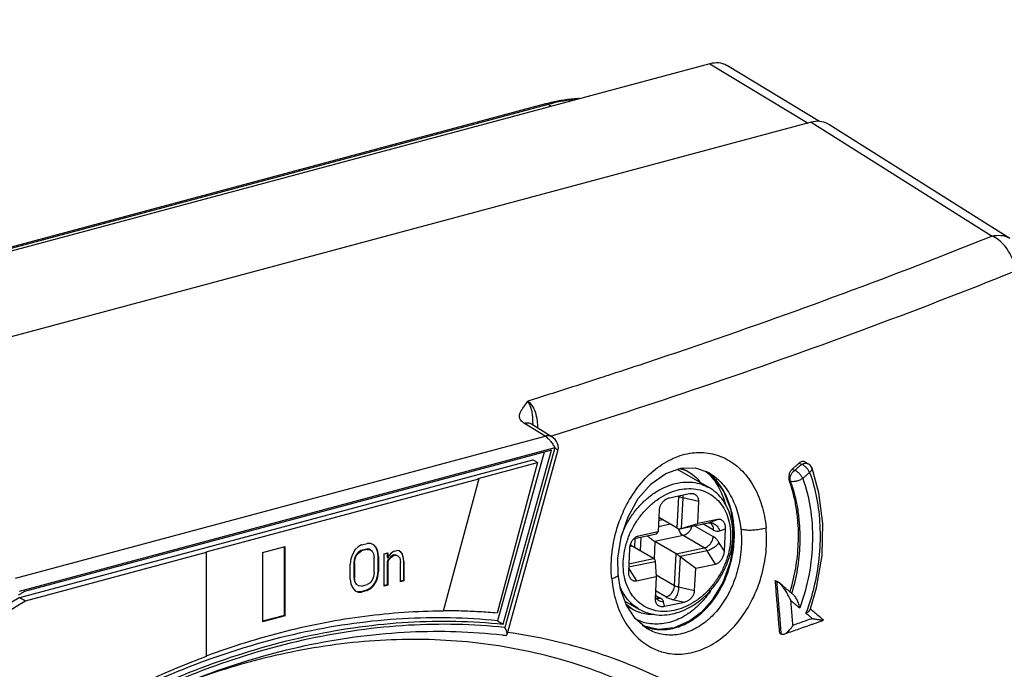
# Model space of a CAD drawing. Extents: x -229 to 1111, y -442 to -148.
# Drawn here: x 229 to 258, y -326 to -307 of the extents above; entities that cross this region are included whole.
import ezdxf

# ---------------------------------------------------------------- set-up
doc = ezdxf.new("R2010")
doc.units = 0
doc.header["$LTSCALE"] = 1.21
doc.header["$MEASUREMENT"] = 0
doc.layers.get('0').update_dxf_attribs({"linetype": 'CONTINUOUS'})

msp = doc.modelspace()

# ---------------------------------------------------------------- linework, layer by layer
for p, q in [((249.65456, -308.6424), (201.72061, -321.49135)), ((249.65456, -308.6424), (252.52417, -310.37274)), ((252.85982, -310.32683), (250.1641, -308.70134)), ((244.84278, -309.81696), (205.75187, -320.2955)), ((244.92046, -309.83093), (205.82955, -320.30947)), ((245.01561, -309.88589), (244.92046, -309.83093)), ((252.61047, -310.34961), (204.67637, -323.1986)), ((252.61048, -310.34961), (257.90019, -313.67726)), ((258.4229, -313.74431), (253.12933, -310.41429)), ((244.84156, -319.5217), (244.23459, -319.15333)), ((244.43463, -319.17296), (244.43442, -319.17283)), ((245.04439, -319.54711), (244.4348, -319.17305)), ((229.35877, -323.67194), (244.84156, -319.5217)), ((245.11942, -319.86333), (229.46242, -324.06027)), ((245.01892, -319.93493), (229.61469, -324.06412)), ((244.80721, -319.99168), (243.44128, -324.91621)), ((243.61018, -325.01376), (245.01892, -319.93493)), ((245.11942, -319.86333), (243.66237, -325.11622)), ((243.72158, -325.31876), (245.21149, -319.94731)), ((245.21143, -319.94752), (245.21147, -319.94734)), ((229.48234, -324.23257), (244.47232, -320.21442)), ((242.87708, -320.76106), (244.61307, -320.29572)), ((244.61307, -320.29572), (243.43499, -324.69322)), ((244.61307, -320.29572), (244.47232, -320.21442)), ((252.44351, -320.28111), (252.52765, -320.32971)), ((248.69961, -320.49042), (249.62894, -321.02718)), ((249.00389, -320.55069), (249.00759, -320.55283)), ((249.53381, -320.55823), (249.76269, -320.73883)), ((249.61983, -320.58887), (249.62086, -320.58946)), ((252.05891, -320.48324), (252.12939, -320.52395)), ((252.33195, -320.34917), (252.2615, -320.30848)), ((252.83995, -321.17559), (252.63755, -320.46072)), ((234.92501, -322.90694), (242.89397, -320.77082)), ((242.89397, -320.77082), (241.85857, -324.63569)), ((242.89397, -320.77082), (242.87708, -320.76106)), ((252.00224, -320.84036), (251.97226, -320.82304)), ((249.05203, -321.20945), (248.46835, -321.33255)), ((248.69738, -322.2146), (248.7398, -321.28511)), ((248.7398, -321.28511), (248.72735, -321.27792)), ((248.85742, -321.32689), (248.81671, -322.21903)), ((249.32521, -321.42801), (248.85742, -321.32689)), ((249.29552, -322.07865), (249.32521, -321.42801)), ((248.16971, -321.67169), (248.14002, -322.32233)), ((248.15548, -321.98356), (248.25941, -321.96164)), ((248.69738, -322.2146), (248.15913, -321.90372)), ((249.87327, -321.95681), (249.29552, -322.07865)), ((249.6089, -322.05196), (249.87327, -321.95681)), ((248.49292, -322.09651), (248.147, -322.16946)), ((248.79639, -322.22416), (248.81671, -322.21903)), ((248.81671, -322.21903), (249.6089, -322.05196)), ((248.81671, -322.21903), (249.29552, -322.07865)), ((248.81688, -322.21984), (249.59737, -322.05524)), ((249.20398, -322.1382), (249.74914, -322.45307)), ((249.75762, -322.26717), (249.44597, -322.08717)), ((249.59737, -322.05524), (249.6089, -322.05196)), ((249.92994, -322.29001), (250.10619, -322.22658)), ((250.07619, -322.8839), (250.10619, -322.22658)), ((247.44067, -322.51007), (248.08626, -322.37392)), ((247.44203, -322.50893), (248.09008, -322.37227)), ((247.45387, -322.78018), (247.46644, -322.50463)), ((247.56227, -322.44418), (247.5335, -322.45239)), ((247.56227, -322.44418), (247.53419, -322.45428)), ((248.14002, -322.32233), (247.56227, -322.44418)), ((247.63152, -322.46982), (247.61315, -322.87218)), ((248.04413, -322.60049), (248.02077, -323.11252)), ((248.86949, -322.42643), (248.04413, -322.60049)), ((248.66345, -322.9582), (248.04413, -322.60049)), ((248.08711, -322.37371), (248.09008, -322.37227)), ((248.09008, -322.37227), (248.14002, -322.32233)), ((249.48881, -322.78414), (248.86949, -322.42643)), ((236.5779, -322.92354), (237.23906, -322.74631)), ((237.22217, -324.75909), (237.22217, -322.74631)), ((237.23906, -324.76885), (237.23906, -322.74631)), ((239.28452, -322.83764), (239.20187, -322.97715)), ((239.36716, -322.75681), (239.28452, -322.83764)), ((239.47047, -322.69977), (239.36716, -322.75681)), ((239.45358, -322.86606), (239.37093, -322.91755)), ((239.38782, -322.92731), (239.47047, -322.87582)), ((239.61887, -322.82175), (239.45358, -322.86606)), ((239.45358, -322.86606), (239.47047, -322.87582)), ((239.47047, -322.69977), (239.63576, -322.65547)), ((239.63576, -322.83151), (239.47047, -322.87582)), ((239.70151, -322.82894), (239.61887, -322.82175)), ((239.61887, -322.82175), (239.63576, -322.83151)), ((239.73906, -322.65712), (239.63576, -322.65547)), ((239.63576, -322.83151), (239.7184, -322.8387)), ((239.70151, -322.82894), (239.7184, -322.8387)), ((239.7184, -322.8387), (239.78038, -322.88076)), ((239.82171, -322.69364), (239.73906, -322.65712)), ((239.78038, -322.88076), (239.82171, -322.95771)), ((239.8169, -322.69781), (239.88746, -322.7791)), ((239.90435, -322.78885), (239.82171, -322.69364)), ((239.88746, -322.7791), (239.90435, -322.78885)), ((239.88746, -322.7791), (239.92878, -322.88538)), ((239.94567, -322.89514), (239.90435, -322.78885)), ((239.92878, -322.88538), (239.94567, -322.89514)), ((239.92878, -322.88538), (239.94944, -323.02654)), ((240.42088, -322.88512), (240.33824, -322.93661)), ((240.42088, -322.88512), (240.50352, -322.86296)), ((240.56551, -322.87569), (240.50352, -322.86296)), ((240.62749, -322.91775), (240.56551, -322.87569)), ((247.29997, -322.81838), (247.26998, -323.4757)), ((247.38385, -322.73974), (247.3079, -322.75576)), ((248.00316, -323.09745), (247.38385, -322.73974)), ((248.66345, -322.9582), (249.48881, -322.78414)), ((249.57156, -322.87028), (248.77937, -323.03734)), ((249.81389, -323.2581), (249.57156, -322.87028)), ((250.07619, -322.8839), (249.91463, -322.62535)), ((229.65124, -324.33012), (234.93627, -322.91344)), ((234.92501, -322.90694), (234.93627, -322.91344)), ((234.93627, -325.95776), (234.93627, -322.91344)), ((236.5779, -322.92354), (236.5779, -324.94608)), ((239.16055, -323.10559), (239.13989, -323.25783)), ((239.20187, -322.97715), (239.16055, -323.10559)), ((239.26763, -323.09195), (239.24697, -323.21485)), ((239.26386, -323.2246), (239.28452, -323.1017)), ((239.30895, -322.99285), (239.26763, -323.09195)), ((239.26763, -323.09195), (239.28452, -323.1017)), ((239.28452, -323.1017), (239.32584, -323.00261)), ((239.37093, -322.91755), (239.30895, -322.99285)), ((239.30895, -322.99285), (239.32584, -323.00261)), ((239.32584, -323.00261), (239.38782, -322.92731)), ((239.37093, -322.91755), (239.38782, -322.92731)), ((239.82171, -322.95771), (239.84237, -323.06953)), ((239.84237, -323.50964), (239.84237, -323.06953)), ((239.96633, -323.0363), (239.94567, -322.89514)), ((239.94944, -323.02654), (239.96633, -323.0363)), ((239.94944, -323.02654), (239.94944, -323.46665)), ((239.96633, -323.0363), (239.96633, -323.47641)), ((240.13162, -322.96265), (240.23493, -322.93496)), ((240.13162, -323.90155), (240.13162, -322.96265)), ((240.21804, -322.93496), (240.21804, -323.07191)), ((240.21804, -323.07191), (240.23493, -323.08166)), ((240.25936, -323.11951), (240.21804, -323.18927)), ((240.23493, -322.93496), (240.23493, -323.08166)), ((240.27625, -323.01191), (240.23493, -323.08166)), ((240.23493, -323.19903), (240.27625, -323.12927)), ((240.32135, -323.04422), (240.25936, -323.11951)), ((240.25936, -323.11951), (240.27625, -323.12927)), ((240.33824, -322.93661), (240.27625, -323.01191)), ((240.27625, -323.12927), (240.33824, -323.05397)), ((240.40399, -322.99272), (240.32135, -323.04422)), ((240.32135, -323.04422), (240.33824, -323.05397)), ((240.33824, -323.05397), (240.42088, -323.00248)), ((240.48663, -322.99991), (240.40399, -322.99272)), ((240.40399, -322.99272), (240.42088, -323.00248)), ((240.42088, -323.00248), (240.50352, -323.00967)), ((240.48663, -322.99991), (240.50352, -323.00967)), ((240.50352, -323.00967), (240.54485, -323.02793)), ((240.52796, -323.01817), (240.54485, -323.02793)), ((240.54485, -323.02793), (240.58617, -323.07553)), ((240.58617, -323.07553), (240.60683, -323.2167)), ((240.6106, -322.908), (240.62749, -322.91775)), ((240.6106, -322.908), (240.65192, -322.9556)), ((240.66881, -322.96536), (240.62749, -322.91775)), ((240.65192, -322.9556), (240.66881, -322.96536)), ((240.65192, -322.9556), (240.67258, -323.03809)), ((240.68948, -323.04784), (240.66881, -322.96536)), ((240.67258, -323.03809), (240.68948, -323.04784)), ((240.67258, -323.03809), (240.69325, -323.17925)), ((240.71014, -323.18901), (240.68948, -323.04784)), ((240.69325, -323.17925), (240.71014, -323.18901)), ((240.69325, -323.17925), (240.69325, -323.73672)), ((247.28028, -323.24989), (248.00316, -323.09745)), ((248.62104, -323.88769), (248.66345, -322.9582)), ((248.77937, -323.03734), (248.73866, -323.92947)), ((248.77937, -323.03734), (249.23614, -323.37994)), ((239.13989, -323.69794), (239.13989, -323.25783)), ((239.24697, -323.21485), (239.26386, -323.2246)), ((239.24697, -323.21485), (239.24697, -323.65496)), ((239.26386, -323.2246), (239.26386, -323.66471)), ((239.94944, -323.46665), (239.92878, -323.61889)), ((239.94944, -323.46665), (239.96633, -323.47641)), ((240.21804, -323.18927), (240.23493, -323.19903)), ((240.21804, -323.18927), (240.21804, -323.8641)), ((240.23493, -323.19903), (240.23493, -323.87386)), ((240.60683, -323.77417), (240.60683, -323.2167)), ((240.71014, -323.18901), (240.71014, -323.74647)), ((247.27436, -323.37973), (247.50289, -323.74546)), ((248.05274, -323.19058), (247.27551, -323.35449)), ((248.05274, -323.19058), (248.08064, -323.62362)), ((249.20645, -324.03059), (249.23614, -323.37994)), ((249.23614, -323.37994), (249.81389, -323.2581)), ((239.13989, -323.69794), (239.16055, -323.8391)), ((239.24697, -323.65496), (239.26386, -323.66471)), ((239.24697, -323.65496), (239.26763, -323.76678)), ((239.28452, -323.77653), (239.26386, -323.66471)), ((239.78038, -323.73164), (239.7184, -323.80693)), ((239.82171, -323.63254), (239.78038, -323.73164)), ((239.88746, -323.74733), (239.80482, -323.88685)), ((239.84237, -323.50964), (239.82171, -323.63254)), ((239.92878, -323.61889), (239.88746, -323.74733)), ((239.88746, -323.74733), (239.90435, -323.75709)), ((239.90435, -323.75709), (239.94567, -323.62865)), ((239.92878, -323.61889), (239.94567, -323.62865)), ((239.94567, -323.62865), (239.96633, -323.47641)), ((240.69325, -323.73672), (240.60326, -323.76084)), ((240.71014, -323.74647), (240.60683, -323.77417)), ((240.69325, -323.73672), (240.71014, -323.74647)), ((246.96934, -323.56896), (246.96935, -323.56903)), ((247.50289, -323.74546), (248.08064, -323.62362)), ((248.08064, -323.62362), (248.05095, -324.27427)), ((248.07743, -323.57371), (248.62104, -323.88769)), ((251.56262, -323.73537), (251.59981, -323.75685)), ((239.16055, -323.8391), (239.20187, -323.94539)), ((239.20187, -323.94539), (239.28452, -324.0406)), ((239.26763, -323.76678), (239.28452, -323.77653)), ((239.26763, -323.76678), (239.30895, -323.84372)), ((239.32584, -323.85348), (239.28452, -323.77653)), ((239.28452, -324.0406), (239.36716, -324.07713)), ((239.30895, -323.84372), (239.32584, -323.85348)), ((239.38782, -323.89555), (239.32584, -323.85348)), ((239.37093, -323.88579), (239.38782, -323.89555)), ((239.47047, -323.90273), (239.38782, -323.89555)), ((239.61887, -324.02471), (239.45358, -324.06902)), ((239.47047, -323.90273), (239.63576, -323.85843)), ((239.63576, -324.03447), (239.47047, -324.07878)), ((239.72217, -323.96768), (239.61887, -324.02471)), ((239.61887, -324.02471), (239.63576, -324.03447)), ((239.7184, -323.80693), (239.63576, -323.85843)), ((239.63576, -324.03447), (239.73906, -323.97744)), ((239.80482, -323.88685), (239.72217, -323.96768)), ((239.72217, -323.96768), (239.73906, -323.97744)), ((239.73906, -323.97744), (239.82171, -323.8966)), ((239.80482, -323.88685), (239.82171, -323.8966)), ((239.82171, -323.8966), (239.90435, -323.75709)), ((240.21804, -323.8641), (240.12805, -323.88822)), ((240.23493, -323.87386), (240.13162, -323.90155)), ((240.21804, -323.8641), (240.23493, -323.87386)), ((248.73866, -323.92947), (249.20645, -324.03059)), ((250.02876, -323.79956), (249.71265, -324.3226)), ((251.67883, -323.80946), (251.65434, -323.79099)), ((229.48234, -324.23257), (229.65124, -324.33012)), ((239.45358, -324.06902), (239.35027, -324.06737)), ((239.35027, -324.06737), (239.36716, -324.07713)), ((239.36716, -324.07713), (239.47047, -324.07878)), ((239.45358, -324.06902), (239.47047, -324.07878)), ((248.05559, -324.17268), (248.19563, -324.25357)), ((248.3607, -324.21876), (248.06137, -324.04587)), ((248.59595, -324.30232), (248.90782, -324.36973)), ((249.71265, -324.3226), (249.40473, -324.66376)), ((247.16593, -324.33934), (247.57832, -324.57753)), ((247.36822, -324.57165), (247.20418, -324.44528)), ((247.46439, -324.85191), (247.21135, -324.46512)), ((247.3691, -324.57217), (247.36802, -324.57155)), ((248.32414, -324.49282), (248.29819, -324.36512)), ((248.32414, -324.49282), (248.90782, -324.36973)), ((237.22217, -324.75909), (236.57433, -324.93275)), ((237.23906, -324.76885), (236.5779, -324.94608)), ((237.23906, -324.76885), (237.22217, -324.75909)), ((247.82017, -325.15026), (247.46439, -324.85191)), ((249.40473, -324.66376), (249.40387, -324.6646)), ((252.97488, -324.90115), (252.97505, -324.90024)), ((243.44128, -324.91621), (243.61018, -325.01376)), ((248.13593, -325.16793), (247.69532, -325.06578)), ((247.82018, -325.15028), (247.81836, -325.14923)), ((251.69224, -325.28117), (251.7284, -325.30205))]:
    msp.add_line(p, q)
for points in [[(245.16987, -319.67362), (245.12842, -319.61737), (245.07428, -319.56749), (245.0441, -319.54693)], [(245.21147, -319.94734), (245.21861, -319.91445), (245.22277, -319.85858), (245.21692, -319.79761), (245.19918, -319.73395), (245.16987, -319.67362)], [(246.96934, -323.56896), (246.96166, -323.08998), (247.05508, -322.46963), (247.25817, -321.87659), (247.55823, -321.34702), (247.93546, -320.91523), (248.36144, -320.61124), (248.80125, -320.45411)], [(248.76397, -320.46743), (248.92959, -320.51127), (249.00759, -320.55279)], [(248.80125, -320.45411), (249.21969, -320.44634), (249.61984, -320.58888)], [(249.76269, -320.73883), (250.0581, -321.14613), (250.25652, -321.65347), (250.33593, -322.10503)], [(252.57915, -324.59724), (252.772, -323.94994), (252.93164, -323.01106), (252.95437, -322.07575), (252.83995, -321.17559)], [(250.3359, -322.10502), (250.34288, -322.58176), (250.24393, -323.20523), (250.02876, -323.79956)], [(247.21135, -324.46512), (247.04002, -323.99068), (246.96935, -323.56902)], [(249.40199, -324.66275), (249.06511, -324.91759), (248.60268, -325.11836), (248.13593, -325.16793)]]:
    msp.add_lwpolyline(points)
at = {"linetype": 'Continuous'}
msp.add_open_spline([(178.38868, -413.53507), (166.12242, -408.90468), (169.30408, -385.06821), (172.48574, -361.23175), (173.77039, -345.56227), (175.65319, -322.59668), (162.56444, -292.18334), (182.36389, -266.66038), (213.38045, -279.36133), (238.03773, -260.61044), (267.06786, -248.51684), (274.29424, -253.09741), (274.42467, -253.1855)], degree=3, knots=[434.03677016, 434.03677016, 434.03677016, 434.03677016, 486.28742429, 486.28742429, 486.28742429, 532.9323828, 554.6514768, 580.21535516, 607.4393919, 639.20670288, 674.79135739, 675.45953647, 675.45953647, 675.45953647, 675.45953647], dxfattribs=at)
msp.add_spline([(174.42908, -362.20304), (172.97158, -315.58086), (169.08491, -294.21236), (185.11743, -274.3008), (212.32413, -275.2721), (241.47418, -262.64525), (275.96839, -253.9036), (279.85507, -297.61189), (281.31257, -355.88962), (282.28423, -395.22709), (248.27585, -402.5118), (208.43746, -410.76781), (180.74493, -414.65299), (174.42908, -362.20304)], degree=3, dxfattribs=at)
for points, start_tangent, end_tangent in [([(250.1638, -308.7012), (250.14063, -308.68793), (249.91072, -308.61901), (249.65456, -308.6424)], (-0.85582388, 0.51726732), (-0.96590015, -0.25891483)), ([(244.91428, -309.79835), (244.84278, -309.81696)], (-0.96956189, -0.24484637), (-0.96590016, -0.25891483)), ([(244.85078, -309.81525), (244.85004, -309.81537), (244.84281, -309.81707)], (-0.98587148, -0.16750351), (-0.96081966, -0.2771743)), ([(244.92046, -309.83093), (244.85078, -309.81525)], (-0.86593872, 0.50015011), (-0.9858715, -0.16750337)), ([(245.82172, -309.65897), (245.68788, -309.6681), (244.91428, -309.79835)], (-0.99859564, -0.05297884), (-0.96956189, -0.24484637)), ([(245.65265, -309.69365), (244.92046, -309.83093)], (-0.99440752, -0.10561102), (-0.96590016, -0.25891483)), ([(252.86662, -310.32621), (252.61047, -310.34961)], (-0.99548434, 0.09492591), (-0.96590016, -0.25891483)), ([(253.09651, -310.39512), (252.86662, -310.32621)], (-0.87936968, 0.47613965), (-0.99548434, 0.09492591)), ([(253.12893, -310.4141), (253.09651, -310.39512)], (-0.84582247, 0.53346448), (-0.87936969, 0.47613963)), ([(257.90019, -313.67726), (253.54084, -315.36043), (249.01367, -316.96897), (246.75545, -317.72285)], (-0.92769964, -0.37332743), (-0.9504582, -0.31085238)), ([(258.58849, -314.6899), (258.52592, -314.42918), (258.4164, -314.18033), (258.26792, -313.96183), (258.09147, -313.7899), (257.90012, -313.67727)], (-0.14105996, 0.99000105), (-0.92490389, 0.380201)), ([(257.90025, -313.67724), (258.1581, -313.65533), (258.38982, -313.72499), (258.42194, -313.74377)], (0.96831925, 0.2497155), (0.84646864, -0.53243858)), ([(245.03236, -319.51099), (249.41961, -318.07939), (254.09253, -316.42408), (258.58852, -314.6899)], (0.95416668, 0.29927571), (0.92769972, 0.37332725)), ([(246.45171, -317.82192), (244.58395, -318.41933)], (-0.95095998, -0.30931395), (-0.95393329, -0.30001879)), ([(246.75545, -317.72285), (246.45171, -317.82192)], (-0.9504582, -0.31085238), (-0.95095998, -0.30931395)), ([(244.23459, -319.15333), (244.17283, -319.10732), (244.12743, -319.058), (244.09793, -319.00135), (244.08762, -318.93708), (244.09904, -318.86524), (244.13308, -318.78615), (244.18723, -318.70028), (244.25556, -318.60611), (244.32616, -318.50021)], (-0.84445464, 0.53562707), (0.54015214, 0.84156739)), ([(244.62019, -319.28407), (244.60846, -319.07051), (244.55134, -318.82012), (244.45263, -318.62417), (244.32614, -318.50022)], (0.01073085, 0.99994242), (-0.83944854, 0.54343918)), ([(244.48186, -319.1722), (244.47999, -319.07113), (244.47367, -318.95708), (244.45871, -318.83543), (244.43031, -318.71028), (244.3855, -318.59409), (244.32615, -318.50026)], (-0.00953199, 0.99995457), (-0.64176782, 0.76689899)), ([(244.58395, -318.41933), (244.32616, -318.50021)], (-0.95393329, -0.30001879), (-0.95432887, -0.29875811)), ([(244.43468, -319.17306), (244.35222, -319.14204), (244.22967, -319.14853)], (-0.85423981, 0.51987917), (-0.96684344, -0.25536984)), ([(244.48212, -319.20213), (244.4819, -319.17611), (244.48186, -319.1722)], (-0.00826611, 0.99996584), (-0.00953199, 0.99995457)), ([(245.04411, -319.54701), (244.96147, -319.51597), (244.83894, -319.52239)], (-0.8545723, 0.51933244), (-0.96770237, -0.25209545)), ([(244.83982, -319.52216), (244.90892, -319.57631), (244.95923, -319.62732)], (0.85208578, -0.52340215), (0.67281854, -0.73980755)), ([(244.95923, -319.62732), (244.98737, -319.65964)], (0.67281854, -0.73980755), (0.64067012, -0.76781625)), ([(244.98737, -319.65964), (245.05907, -319.75653), (245.11942, -319.86331)], (0.64067013, -0.76781625), (0.4387142, -0.89862665)), ([(244.99716, -319.52203), (245.03236, -319.51099)], (0.95422034, 0.29910457), (0.95416667, 0.29927573)), ([(245.21105, -319.94691), (245.21144, -319.94636), (245.20827, -319.94063), (245.19916, -319.93049), (245.18241, -319.91485), (245.15621, -319.89266), (245.11942, -319.86332)], (0.72182649, 0.69207407), (-0.78587873, 0.61838065)), ([(246.78221, -323.69378), (246.78456, -322.99053), (246.92007, -322.27606), (247.17824, -321.60785), (247.54614, -321.0158), (248.00214, -320.53641), (248.51675, -320.19985), (249.06347, -320.02313), (249.60074, -320.01672), (250.10829, -320.17829), (250.54928, -320.49406), (250.90762, -320.95078), (251.16317, -321.53168), (251.2939, -322.19796)], (-0.0918181, 0.9957758), (0.09571006, -0.99540925)), ([(252.44283, -320.28082), (252.41119, -320.26735), (252.33613, -320.26747), (252.2615, -320.30848)], (-0.86513544, 0.50153831), (-0.75672275, -0.65373594)), ([(248.79068, -320.45295), (248.91245, -320.50269)], (0.94474908, -0.32779442), (0.90410514, -0.42731007)), ([(248.91245, -320.50269), (248.91644, -320.50459), (249.0039, -320.55066)], (0.90410514, -0.42731006), (0.86581715, -0.50036054)), ([(249.0076, -320.5528), (249.18767, -320.67887), (249.2064, -320.69467)], (0.86414167, -0.50324863), (0.75860073, -0.65155578)), ([(249.53113, -320.54288), (249.54109, -320.55169)], (0.75177082, -0.65942447), (0.74612408, -0.66580692)), ([(249.54109, -320.55169), (249.60018, -320.60723)], (0.74612402, -0.66580699), (0.71069916, -0.70349606)), ([(249.61082, -320.60087), (249.54481, -320.55193)], (-0.78689634, 0.6170852), (-0.81928366, 0.57338842)), ([(252.05891, -320.48324), (252.00226, -320.55224), (251.96655, -320.63991), (251.95602, -320.73431), (251.97226, -320.82304)], (-0.75765838, -0.65265134), (0.33863101, -0.94091925)), ([(252.00224, -320.84036), (251.9942, -320.75646), (252.01532, -320.66755), (252.06261, -320.58621), (252.12939, -320.52395)], (-0.28057536, 0.959832), (0.82963574, 0.55830506)), ([(252.2615, -320.30848), (252.19399, -320.36674), (252.12646, -320.42499), (252.05891, -320.48324)], (-0.75673268, -0.65372444), (-0.75765838, -0.65265134)), ([(252.36417, -320.7554), (252.32144, -320.68103), (252.26273, -320.61192), (252.19577, -320.55715), (252.12938, -320.52395)], (-0.40495055, 0.91433859), (-0.95021401, 0.31159803)), ([(252.33195, -320.34917), (252.26447, -320.40744), (252.19695, -320.4657), (252.12939, -320.52395)], (-0.75664578, -0.65382503), (-0.7575794, -0.65274302)), ([(252.33195, -320.34917), (252.41432, -320.31359), (252.49483, -320.3158)], (0.82963773, 0.5583021), (0.96047589, -0.27836319)), ([(252.39431, -320.37973), (252.33195, -320.34916)], (-0.84281974, 0.53819595), (-0.94942476, 0.31399461)), ([(252.36417, -320.75541), (252.4317, -320.69719), (252.49932, -320.63884), (252.56702, -320.58037)], (0.7575748, 0.65274836), (0.75664139, 0.65383011)), ([(252.46595, -320.43724), (252.39826, -320.38229), (252.39431, -320.37973)], (-0.71246281, 0.70170987), (-0.84281974, 0.53819596)), ([(252.52417, -320.50599), (252.46595, -320.43724)], (-0.57691553, 0.81680382), (-0.7124628, 0.70170988)), ([(252.49483, -320.3158), (252.52731, -320.32966)], (0.96047589, -0.27836319), (0.86660243, -0.49899923)), ([(252.56702, -320.58037), (252.77076, -321.32605), (252.8653, -322.13706), (252.84649, -322.98557), (252.71182, -323.84497), (252.50057, -324.57401)], (0.34040594, -0.94027858), (-0.33401016, -0.94256947)), ([(252.56703, -320.58038), (252.52417, -320.50599)], (-0.40682432, 0.91350642), (-0.57691552, 0.81680382)), ([(252.63755, -320.46072), (252.60432, -320.3985), (252.55529, -320.34823), (252.52737, -320.32956)], (-0.34188304, 0.93974251), (-0.86656288, 0.4990679)), ([(252.56703, -320.58038), (252.61599, -320.53443), (252.63901, -320.49008), (252.6373, -320.46081)], (0.80204861, 0.59725877), (-0.31451167, 0.94925361)), ([(247.48778, -321.68334), (247.72489, -321.4266), (247.98845, -321.21126), (248.27052, -321.0438), (248.56262, -320.92927), (248.85595, -320.8711), (249.14169, -320.87106), (249.41124, -320.92914), (249.62894, -321.02719)], (0.62722541, 0.77883778), (0.86603797, -0.49997823)), ([(249.2064, -320.69467), (249.36977, -320.85925)], (0.75860073, -0.65155578), (0.64829543, -0.76138889)), ([(249.60018, -320.60723), (249.6079, -320.61493)], (0.71069917, -0.70349605), (0.7058227, -0.70838853)), ([(249.6079, -320.61493), (249.87321, -320.95926), (250.07889, -321.41953), (250.10484, -321.50756)], (0.70582264, -0.7083886), (0.264453, -0.96439857)), ([(250.35134, -322.10211), (250.32023, -321.88196), (250.20843, -321.46428), (250.02825, -321.08223), (249.80019, -320.77592), (249.61082, -320.60087)], (-0.10181025, 0.99480384), (-0.78689634, 0.6170852)), ([(249.62086, -320.58945), (249.92908, -320.82509), (250.22521, -321.20508), (250.43888, -321.68301), (250.55533, -322.23485)], (0.86581174, -0.50036989), (0.1112561, -0.99379177)), ([(252.21896, -321.95531), (252.16659, -321.56209), (252.08405, -321.1835), (251.97225, -320.82304)], (-0.09228991, 0.99573218), (-0.33861566, 0.94092478)), ([(252.36417, -320.7554), (252.27621, -320.80601), (252.174, -320.84065), (252.07661, -320.85286), (252.00224, -320.84036)], (-0.803061, -0.59589683), (-0.92086871, 0.38987282)), ([(252.00224, -320.84036), (252.11588, -321.20181), (252.20045, -321.58154), (252.255, -321.97605)], (0.34192396, -0.93972762), (0.0975551, -0.99523013)), ([(252.36417, -320.75541), (252.58175, -321.60678), (252.64861, -322.57259), (252.54858, -323.55098), (252.27617, -324.54093)], (0.34661575, -0.93800721), (-0.33595262, -0.94187889)), ([(247.6362, -321.83621), (247.85442, -321.59438), (248.0983, -321.39039), (248.36006, -321.23087), (248.63024, -321.12109), (248.90429, -321.06308), (249.17227, -321.05973), (249.42508, -321.11119), (249.65489, -321.21559), (249.85489, -321.36943), (250.01932, -321.56794), (250.14343, -321.80514), (250.22357, -322.07407), (250.25729, -322.36688), (250.24343, -322.67427), (250.18288, -322.98539), (250.07645, -323.29498), (249.92726, -323.5918), (249.73997, -323.86606)], (0.61812787, 0.78607756), (-0.61812787, -0.78607756)), ([(250.30547, -322.10918), (250.27741, -321.9549), (250.18207, -321.66204), (250.0387, -321.40519), (249.85228, -321.19165), (249.62894, -321.02718)], (-0.13695978, 0.99057661), (-0.86593872, 0.50015012)), ([(248.46835, -321.33255), (248.42369, -321.34533), (248.38016, -321.36442), (248.33896, -321.38907), (248.30122, -321.41828), (248.26763, -321.45108), (248.23874, -321.48643), (248.21481, -321.52343), (248.19618, -321.56076), (248.18259, -321.59797), (248.17379, -321.63495), (248.16971, -321.67169)], (-0.97847805, -0.20635093), (-0.04558495, -0.99896047)), ([(248.7398, -321.28511), (248.74009, -321.27546)], (0.04558483, 0.99896047), (0.01488495, 0.99988921)), ([(248.85742, -321.32689), (248.8125, -321.31533), (248.77289, -321.30126), (248.7398, -321.28511)], (-0.97742783, 0.2112696), (-0.86593872, 0.50015011)), ([(248.85562, -321.25093), (248.85629, -321.25793), (248.85742, -321.32689)], (0.10344579, -0.99463509), (-0.04558494, -0.99896047)), ([(249.16478, -321.2085), (249.13851, -321.20434), (249.09615, -321.20348), (249.05203, -321.20945)], (-0.97736979, 0.21153792), (-0.97847805, -0.20635094)), ([(249.32521, -321.42801), (249.32443, -321.39213), (249.31879, -321.35799), (249.30826, -321.32574), (249.29261, -321.29561), (249.27156, -321.26815), (249.24522, -321.24444), (249.21384, -321.22536), (249.17806, -321.21179), (249.16478, -321.2085)], (0.04558495, 0.99896047), (-0.97736979, 0.21153792)), ([(247.04928, -322.46919), (247.10825, -322.31733), (247.26838, -322.00025), (247.4687, -321.70731)], (0.33284132, 0.94298285), (0.61812787, 0.78607756)), ([(247.4687, -321.70731), (247.47503, -321.69929), (247.48139, -321.6913), (247.48778, -321.68334)], (0.61812791, 0.78607754), (0.62722543, 0.77883776)), ([(247.25165, -322.53059), (247.29971, -322.40729), (247.44891, -322.11048), (247.6362, -321.83621)], (0.3377162, 0.94124799), (0.61812787, 0.78607756)), ([(250.10619, -322.22658), (250.10546, -322.17709), (250.09879, -322.13046), (250.08655, -322.08791), (250.06939, -322.05053), (250.048, -322.0189), (250.02318, -321.99341), (249.99569, -321.97416), (249.96661, -321.96124), (249.93644, -321.95421), (249.90532, -321.95275), (249.87327, -321.95681)], (0.04558495, 0.99896047), (-0.97847805, -0.20635094)), ([(251.99501, -324.07446), (252.15905, -323.38311), (252.23624, -322.6635), (252.21896, -321.95531)], (0.29071472, 0.95680978), (-0.09228991, 0.99573218)), ([(252.255, -321.97605), (252.27644, -322.68646), (252.20366, -323.40871), (252.03821, -324.12208)], (0.0975551, -0.99523013), (-0.28734298, -0.95782776)), ([(248.48447, -325.87602), (249.02069, -325.86682), (249.56132, -325.69059), (250.06972, -325.3588), (250.52432, -324.88359), (250.89141, -324.29763), (251.15482, -323.62126), (251.29177, -322.9014), (251.2939, -322.19796)], (0.99008472, -0.14047149), (-0.09332582, 0.99563562)), ([(248.69738, -322.2146), (248.72962, -322.22632), (248.76938, -322.22813), (248.79639, -322.22416)], (0.86593871, -0.50015013), (0.97863141, 0.20562239)), ([(248.86949, -322.42643), (248.82621, -322.39168), (248.78674, -322.3403), (248.75378, -322.27578), (248.73638, -322.22704)], (-0.86593872, 0.50015012), (-0.28968282, 0.9571227)), ([(249.12139, -322.15613), (249.11809, -322.16932), (249.09029, -322.24179), (249.0483, -322.30784), (248.995, -322.36297), (248.93401, -322.40342), (248.86949, -322.42643)], (-0.22443614, -0.9744888), (-0.97847805, -0.20635093)), ([(249.4384, -324.66123), (249.78631, -324.26371), (250.06448, -323.78203), (250.25714, -323.24578), (250.35539, -322.67993), (250.35287, -322.11792)], (0.73284477, 0.68039587), (-0.09805688, 0.99518081)), ([(249.59737, -322.05524), (249.60895, -322.05336)], (0.97847807, 0.20635083), (0.9935302, 0.11356826)), ([(249.6089, -322.05196), (249.65954, -322.04739)], (0.97847805, 0.20635093), (0.99970002, -0.0244923)), ([(249.60895, -322.05336), (249.63162, -322.05286)], (0.99353019, 0.11356829), (0.9975428, -0.07005969)), ([(250.55533, -322.23485), (250.56486, -322.82814), (250.46322, -323.43173), (250.25564, -324.00155), (249.96123, -324.49379), (249.62277, -324.86606)], (0.11243924, -0.9936586), (-0.74633517, -0.66557029)), ([(249.63162, -322.05286), (249.6538, -322.05707), (249.66006, -322.05961)], (0.9975428, -0.07005967), (0.90451057, -0.42645119)), ([(249.65954, -322.04739), (249.67548, -322.04834)], (0.99970002, -0.02449235), (0.99550993, -0.09465713)), ([(249.75762, -322.26717), (249.75248, -322.19678), (249.73081, -322.13475), (249.6941, -322.08529), (249.66005, -322.05962)], (0.04558496, 0.99896047), (-0.86548507, 0.50093473)), ([(249.67548, -322.04834), (249.74254, -322.06474), (249.80549, -322.10006), (249.86005, -322.15188), (249.90249, -322.21667), (249.92994, -322.29001)], (0.99550994, -0.09465706), (0.2452561, -0.96945832)), ([(249.75762, -322.26717), (249.81667, -322.29258), (249.8747, -322.30027), (249.92994, -322.29001)], (0.86593871, -0.50015012), (0.94091083, 0.33865442)), ([(249.78417, -323.89624), (249.97588, -323.61263), (250.1361, -323.2904), (250.24919, -322.95312), (250.31158, -322.61104), (250.32112, -322.27466), (250.30547, -322.10918)], (0.61283306, 0.7902124), (-0.13695978, 0.99057661)), ([(250.33594, -322.10502), (250.33825, -322.11001), (250.34391, -322.11422), (250.34799, -322.11615), (250.35287, -322.11792)], (0.12875467, -0.99167648), (0.95577967, -0.29408369)), ([(250.35292, -322.11791), (250.35134, -322.10211)], (-0.09647474, 0.99533543), (-0.10181023, 0.99480384)), ([(250.55531, -322.23486), (250.67033, -322.25764), (250.81308, -322.26542), (250.97643, -322.25806), (251.14398, -322.235), (251.29397, -322.19798)], (0.95357689, -0.30114967), (0.95253105, 0.30444146)), ([(249.73997, -323.86606), (249.52175, -324.1079), (249.27786, -324.31189), (249.0161, -324.47141), (248.74592, -324.58118), (248.47188, -324.63919), (248.2039, -324.64255), (247.95109, -324.59108), (247.72128, -324.48668), (247.52128, -324.33284), (247.35685, -324.13434), (247.23274, -323.89713), (247.15259, -323.62821), (247.11888, -323.33539), (247.13274, -323.028), (247.19329, -322.71688), (247.24832, -322.53991)], (-0.61812787, -0.78607756), (0.3338539, 0.94262483)), ([(247.24832, -322.53991), (247.25165, -322.53059)], (0.33385398, 0.9426248), (0.3377161, 0.94124802)), ([(247.5335, -322.45239), (247.52983, -322.45374), (247.49778, -322.46861), (247.46625, -322.48878), (247.43539, -322.51446), (247.40564, -322.54585), (247.37798, -322.58256), (247.35327, -322.62409), (247.33244, -322.66948), (247.31622, -322.71782), (247.30524, -322.76788), (247.29997, -322.81838)], (-0.94091501, -0.33864279), (-0.04558496, -0.99896047)), ([(248.04413, -322.60049), (248.00534, -322.57622), (247.95247, -322.53928), (247.90002, -322.49988), (247.83768, -322.45041), (247.81453, -322.43138)], (-0.86593872, 0.50015012), (-0.76952091, 0.63862161)), ([(249.48881, -322.78414), (249.55333, -322.76112), (249.61432, -322.72067), (249.66762, -322.66554), (249.7096, -322.59949), (249.73741, -322.52702), (249.74914, -322.45307)], (0.97847805, 0.20635093), (0.04558495, 0.99896047)), ([(249.91463, -322.62535), (249.86314, -322.55344), (249.80741, -322.49543), (249.74914, -322.45307)], (-0.52991644, 0.84804986), (-0.86593871, 0.50015012)), ([(247.38385, -322.73974), (247.35518, -322.71333), (247.33716, -322.66906), (247.33569, -322.66058)], (-0.86593871, 0.50015013), (-0.14347679, 0.98965368)), ([(249.57156, -322.87028), (249.54581, -322.83432), (249.51794, -322.80532), (249.48881, -322.78414)], (-0.52991643, 0.84804987), (-0.86593871, 0.50015012)), ([(249.91463, -322.62535), (249.88149, -322.677), (249.83373, -322.7287), (249.7746, -322.77691), (249.70815, -322.81835), (249.63889, -322.85019), (249.57156, -322.87028)], (-0.44392403, -0.89606443), (-0.97847805, -0.20635093)), ([(249.81389, -323.2581), (249.84633, -323.24853), (249.87839, -323.23366), (249.90991, -323.2135), (249.94077, -323.18782), (249.97052, -323.15643), (249.99819, -323.11971), (250.0229, -323.07819), (250.04372, -323.0328), (250.05995, -322.98445), (250.07093, -322.93439), (250.07619, -322.8839)], (0.97847805, 0.20635093), (0.04558495, 0.99896047)), ([(248.00316, -323.09745), (248.02793, -323.11866), (248.04481, -323.14956), (248.05274, -323.19058)], (0.86593871, -0.50015013), (0.0643014, -0.99793052)), ([(248.66345, -322.9582), (248.69532, -322.97791), (248.73397, -323.00423), (248.77937, -323.03734)], (0.86593871, -0.50015012), (0.79998056, -0.60002592)), ([(246.78221, -323.69378), (246.91363, -324.36303), (247.16838, -324.94145), (247.52727, -325.3984), (247.97671, -325.71786), (248.33037, -325.84658)], (0.09735317, -0.9952499), (0.97220338, -0.23413796)), ([(246.96616, -323.56941), (246.96468, -323.59145), (246.90514, -323.64418), (246.78228, -323.6938)], (0.11863512, -0.99293792), (-0.95724847, -0.28926694)), ([(247.26998, -323.4757), (247.27071, -323.52518), (247.27738, -323.57181), (247.28962, -323.61437), (247.30678, -323.65174), (247.31251, -323.66141)], (-0.04558495, -0.99896047), (0.53019234, -0.8478774)), ([(247.31251, -323.66141), (247.32817, -323.68338), (247.35299, -323.70887), (247.38048, -323.72811), (247.40955, -323.74104), (247.43973, -323.74807), (247.47085, -323.74952), (247.50289, -323.74546)], (0.53019234, -0.8478774), (0.97847805, 0.20635094)), ([(251.56475, -323.75985), (251.56262, -323.73537)], (-0.08642304, 0.99625853), (-0.08652558, 0.99624963)), ([(247.43806, -324.48253), (247.33722, -324.39374), (247.16178, -324.17847), (247.02973, -323.92178), (247.0259, -323.91201)], (-0.78602407, 0.61819589), (-0.36206879, 0.93215138)), ([(247.57832, -324.57753), (247.82902, -324.68775), (248.1036, -324.74294), (248.39461, -324.74053), (248.69315, -324.67956), (248.9895, -324.56143), (249.27406, -324.38985), (249.53799, -324.1704), (249.77343, -323.91)], (0.86593871, -0.50015012), (0.61812787, 0.78607757)), ([(248.3607, -324.21876), (248.42522, -324.19574), (248.48621, -324.15529), (248.53952, -324.10016), (248.5815, -324.03411), (248.60931, -323.96164), (248.62104, -323.88769)], (0.97847805, 0.20635093), (0.04558495, 0.99896047)), ([(248.73866, -323.92947), (248.73094, -324.00485), (248.71488, -324.08149), (248.69159, -324.15418), (248.66265, -324.21796), (248.63003, -324.26849), (248.59595, -324.30232)], (-0.04558495, -0.99896047), (-0.8103112, -0.5859998)), ([(248.62104, -323.88769), (248.65413, -323.90384), (248.69374, -323.91791), (248.73866, -323.92947)], (0.86593872, -0.50015011), (0.97742783, -0.2112696)), ([(248.90782, -324.36973), (248.95248, -324.35694), (248.996, -324.33786), (249.03721, -324.3132), (249.07494, -324.28399), (249.10853, -324.25119), (249.13743, -324.21584), (249.16135, -324.17885), (249.17998, -324.14151), (249.19357, -324.1043), (249.20237, -324.06733), (249.20645, -324.03059)], (0.97847805, 0.20635093), (0.04558495, 0.99896047)), ([(249.77343, -323.91), (249.78417, -323.89624)], (0.61812782, 0.78607761), (0.61283301, 0.79021244)), ([(251.56809, -323.79839), (251.56475, -323.75985)], (-0.08626304, 0.9962724), (-0.08642303, 0.99625853)), ([(251.56986, -323.81881), (251.56809, -323.79839)], (-0.08617888, 0.99627968), (-0.08626301, 0.9962724)), ([(251.69226, -325.28118), (251.65008, -324.76627), (251.60687, -324.251), (251.56986, -323.81881)], (-0.08062227, 0.99674473), (-0.08617894, 0.99627967)), ([(251.59981, -323.75685), (251.61551, -323.7662), (251.63377, -323.77762)], (0.86593904, -0.50014957), (0.8429227, -0.53803468)), ([(251.59981, -323.75685), (251.60316, -323.79538)], (0.08662398, -0.99624108), (0.08644399, -0.99625671)), ([(251.60316, -323.79538), (251.60493, -323.81581)], (0.08644398, -0.99625671), (0.08635146, -0.99626474)), ([(251.60493, -323.81581), (251.64377, -324.26846), (251.68697, -324.78335), (251.7284, -325.30206)], (0.08635141, -0.99626474), (0.07766556, -0.99697947)), ([(251.63377, -323.77762), (251.65434, -323.79099)], (0.8429227, -0.53803468), (0.83466716, -0.55075469)), ([(252.00074, -324.07991), (251.87081, -323.97072), (251.67883, -323.80946)], (-0.76548575, 0.64345285), (-0.76582132, 0.64305343)), ([(251.98986, -324.26274), (251.95151, -324.1888), (251.91381, -324.12149), (251.87705, -324.06041), (251.84137, -324.0052), (251.80683, -323.95555), (251.77349, -323.91131), (251.7414, -323.87243), (251.71068, -323.83913), (251.68137, -323.81161), (251.67883, -323.80946)], (-0.44569425, 0.89518525), (-0.76544486, 0.64350149)), ([(229.48234, -324.23257), (226.55398, -326.22774), (223.78321, -328.5756), (221.21291, -331.23985), (218.88284, -334.17929), (216.82903, -337.34844), (215.08326, -340.6983), (213.67252, -344.17704), (212.66683, -347.53504)], (-0.85588236, -0.51717056), (-0.24178742, -0.97032925)), ([(212.78751, -347.82841), (213.84142, -344.2746), (215.25217, -340.79586), (216.99794, -337.446), (219.05174, -334.27684), (221.38182, -331.33741), (223.95212, -328.67316), (226.72288, -326.3253), (229.65124, -324.33012)], (0.23647101, 0.97163854), (0.85588236, 0.51717056)), ([(229.50874, -324.12824), (229.44039, -324.16989)], (-0.85453933, -0.5193867), (-0.8532377, -0.52152222)), ([(229.61469, -324.06412), (229.50874, -324.12824)], (-0.85654779, -0.51606771), (-0.85453933, -0.51938669)), ([(248.05095, -324.27427), (248.05174, -324.31014), (248.05551, -324.33589)], (-0.04558496, -0.99896047), (0.19906016, -0.97998727)), ([(248.07075, -324.25912), (248.05173, -324.23266)], (-0.63169115, 0.77522016), (-0.53288423, 0.84618816)), ([(248.05242, -324.22594), (248.05652, -324.2301), (248.06221, -324.23549)], (0.68392451, -0.72955279), (0.72974168, -0.68372295)), ([(248.05832, -324.23449), (248.07353, -324.24232)], (0.86548505, -0.50093476), (0.91085575, -0.41272485)), ([(248.09057, -324.28093), (248.07075, -324.25912)], (-0.71170858, 0.70247483), (-0.63169118, 0.77522013)), ([(248.07353, -324.24232), (248.13198, -324.25758), (248.19563, -324.25357)], (0.91085578, -0.41272478), (0.97847805, 0.20635093)), ([(248.29819, -324.36512), (248.22127, -324.35469), (248.15045, -324.32598), (248.09057, -324.28093)], (-0.99992923, 0.01189718), (-0.71170859, 0.70247482)), ([(248.29819, -324.36512), (248.28131, -324.3266), (248.24677, -324.28903), (248.19563, -324.25357)], (-0.19912403, 0.9799743), (-0.86593871, 0.50015012)), ([(248.3607, -324.21876), (248.42689, -324.25105), (248.50611, -324.27919), (248.59595, -324.30232)], (0.86593871, -0.50015012), (0.97742783, -0.21126959)), ([(249.66496, -324.04868), (249.55585, -324.19857), (249.25682, -324.52083)], (-0.56145613, -0.8275065), (-0.74276078, -0.66955688)), ([(252.02002, -324.32552), (252.0102, -324.30456), (252.00014, -324.28363), (251.98986, -324.26274)], (-0.4201569, 0.90745147), (-0.44569426, 0.89518525)), ([(252.04347, -324.11583), (252.00074, -324.07991)], (-0.76544097, 0.64350612), (-0.76548575, 0.64345285)), ([(252.08012, -325.04758), (252.0604, -324.80799), (252.04037, -324.5673), (252.02002, -324.32551)], (-0.08155693, 0.99666868), (-0.08433139, 0.99643776)), ([(252.02002, -324.32551), (252.10548, -324.39736), (252.19086, -324.46917), (252.27617, -324.54093)], (0.76546722, -0.64347489), (0.76519828, -0.64379468)), ([(252.09489, -324.15906), (252.0722, -324.13999), (252.04347, -324.11583)], (-0.765387, 0.64357031), (-0.76544095, 0.64350614)), ([(252.27617, -324.54093), (252.25897, -324.46295), (252.23707, -324.39289), (252.21212, -324.33091), (252.18525, -324.27699), (252.15719, -324.23101), (252.12886, -324.19342), (252.10087, -324.16427), (252.09488, -324.15905)], (-0.16994284, 0.98545392), (-0.76517306, 0.64382466)), ([(247.36807, -324.57146), (247.20747, -324.46183)], (-0.86522448, 0.50138469), (-0.78314215, 0.62184272)), ([(247.54127, -324.6548), (247.36915, -324.57208)], (-0.93246517, 0.36125989), (-0.86570963, 0.50054654)), ([(247.57832, -324.57753), (247.55078, -324.56112), (247.43806, -324.48253)], (-0.86603797, 0.49997823), (-0.78602407, 0.61819589)), ([(249.16962, -324.59562), (248.74557, -324.86361), (248.30105, -324.9986), (247.86422, -324.99639), (247.57007, -324.91279)], (-0.77513783, -0.63179217), (-0.92535258, 0.37910763)), ([(248.05551, -324.33589), (248.05738, -324.34429), (248.06791, -324.37654), (248.08356, -324.40667), (248.10461, -324.43412), (248.13095, -324.45784), (248.16232, -324.47691), (248.19811, -324.49048), (248.23765, -324.49794), (248.28001, -324.49879), (248.32414, -324.49282)], (0.19906016, -0.97998727), (0.97847805, 0.20635093)), ([(249.25682, -324.52083), (249.16962, -324.59562)], (-0.74276079, -0.66955688), (-0.77513783, -0.63179217)), ([(252.50057, -324.57401), (252.45705, -324.69315)], (-0.33401015, -0.94256948), (-0.35224521, -0.93590775)), ([(252.45706, -324.69314), (252.53278, -324.64981), (252.57329, -324.60924), (252.57885, -324.59712)], (0.90876377, 0.41731093), (0.32542362, 0.94556833)), ([(252.63117, -324.61039), (252.58645, -324.57273)], (-0.76481902, 0.6442452), (-0.76486674, 0.64418853)), ([(252.75763, -324.71694), (252.63117, -324.61039)], (-0.76468372, 0.64440578), (-0.76481902, 0.6442452)), ([(215.78295, -353.77127), (215.9563, -351.57735), (216.53283, -348.30721), (217.48095, -345.05454), (218.78287, -341.87797), (220.41746, -338.82996), (222.3539, -335.96965), (224.55523, -333.35125), (226.98079, -331.02221), (229.58699, -329.02378), (232.32581, -327.39238), (235.14558, -326.15791), (238.00033, -325.3405), (240.83896, -324.9562), (243.61018, -325.01376)], (0.03890723, 0.99924283), (0.99476338, -0.10220477)), ([(241.8424, -324.63575), (239.56971, -324.78852), (237.24933, -325.22878), (234.93327, -325.94819)], (-0.99998964, -0.00455125), (-0.93751211, -0.34795265)), ([(243.44128, -324.91621), (240.67112, -324.85858), (237.83174, -325.24287), (234.97468, -326.06107)], (-0.99476338, 0.10220477), (-0.94036179, -0.34017598)), ([(241.85857, -324.63569), (241.8424, -324.63575)], (-0.99999339, -0.00363637), (-0.99998964, -0.00455121)), ([(243.43499, -324.69322), (242.90776, -324.65454), (242.37654, -324.63211), (241.85868, -324.62588)], (-0.99605448, 0.0887439), (-0.99999642, -0.00267646)), ([(247.57007, -324.91279), (247.48318, -324.87364)], (-0.92535258, 0.37910764), (-0.89703671, 0.44195603)), ([(247.56101, -324.66224), (247.54127, -324.6548)], (-0.93873435, 0.34464158), (-0.93246518, 0.36125986)), ([(248.01927, -324.73561), (247.95099, -324.73599), (247.56101, -324.66224)], (-0.99944653, -0.03326608), (-0.93873436, 0.34464155)), ([(249.62277, -324.86606), (249.59134, -324.89357), (249.17273, -325.17212), (248.72968, -325.31525), (248.28827, -325.317), (247.87495, -325.18024), (247.82018, -325.15029)], (-0.74633517, -0.66557029), (-0.86654405, 0.4991006)), ([(247.82857, -325.11463), (248.11212, -325.17025), (248.56619, -325.13854), (249.01523, -324.96671), (249.41723, -324.68048)], (0.95591269, -0.29365103), (0.74404633, 0.66812803)), ([(249.43842, -324.66127), (249.40849, -324.66107), (249.40503, -324.66403)], (-0.950622, 0.3103511), (-0.67314774, -0.73950803)), ([(249.41723, -324.68048), (249.4384, -324.66123)], (0.74404634, 0.66812802), (0.73575567, 0.67724707)), ([(252.64458, -324.85107), (252.45608, -324.91691), (252.26792, -324.98242), (252.08012, -325.04758)], (-0.94389028, -0.3302592), (-0.94490725, -0.32733818)), ([(252.6446, -324.85107), (252.58212, -324.79844), (252.51961, -324.7458), (252.45706, -324.69314)], (-0.76480782, 0.64425848), (-0.76500714, 0.6440218)), ([(252.64458, -324.85107), (252.66601, -324.85482), (252.68698, -324.85846), (252.70749, -324.86199)], (0.98495114, -0.172833), (0.98561649, -0.16899742)), ([(252.69655, -324.999), (252.97489, -324.90114)], (0.94364938, 0.33094688), (0.94313781, 0.33240197)), ([(252.70749, -324.86199), (252.76788, -324.87221), (252.81914, -324.88062), (252.86223, -324.88744), (252.89786, -324.89281), (252.92657, -324.89685), (252.94866, -324.89962), (252.96425, -324.90115), (252.97319, -324.9014)], (0.98561649, -0.16899742), (-0.14813639, 0.98896694)), ([(252.80818, -324.75955), (252.75763, -324.71694)], (-0.76462947, 0.64447015), (-0.76468373, 0.64440577)), ([(252.97506, -324.90024), (252.80818, -324.75955)], (-0.76444983, 0.64468322), (-0.76462948, 0.64447014)), ([(243.66237, -325.11622), (240.8419, -325.04959), (237.94137, -325.44508), (235.02151, -326.2955), (232.14804, -327.57928), (229.34808, -329.28632), (226.69329, -331.37772), (224.23944, -333.80884), (222.03353, -336.53066), (220.11662, -339.48954), (218.52319, -342.62933), (217.28191, -345.89138), (216.41541, -349.21512), (215.93997, -352.53934)], (-0.99426161, 0.10697592), (-0.08326126, -0.99652775)), ([(243.7054, -325.21501), (243.6624, -325.11624)], (-0.32214487, 0.94669038), (-0.45306181, 0.8914791)), ([(247.6767, -325.05802), (247.72235, -325.0772)], (0.9147637, -0.40398933), (0.92878537, -0.37061803)), ([(247.72235, -325.0772), (247.82857, -325.11463)], (0.92878537, -0.37061805), (0.95591269, -0.29365102)), ([(251.82083, -325.30376), (251.82197, -325.30337), (251.86305, -325.28441), (251.90864, -325.25394), (251.95701, -325.21152), (252.00671, -325.15657), (252.05596, -325.08817)], (0.9452028, 0.32648378), (0.53808118, 0.84289302)), ([(251.82083, -325.30376), (252.21174, -325.1683)], (0.94522652, 0.3264151), (0.94452851, 0.32842945)), ([(252.08012, -325.04758), (252.07311, -325.05999), (252.06584, -325.07228), (252.05597, -325.08818)], (-0.4840056, -0.8750649), (-0.53808119, -0.84289302)), ([(252.21174, -325.1683), (252.61515, -325.02753)], (0.94452851, 0.32842945), (0.94379805, 0.33052268)), ([(252.61515, -325.02753), (252.69655, -324.999)], (0.94379805, 0.33052267), (0.94364938, 0.33094689)), ([(216.12289, -351.90343), (216.53099, -349.22452), (217.39342, -345.90183), (218.63465, -342.63955), (220.23059, -339.50193), (222.14996, -336.5508), (224.3551, -333.84406), (226.8031, -331.43433), (229.44508, -329.36946), (232.23044, -327.6888), (235.10386, -326.42563), (238.0099, -325.60431), (240.8928, -325.24108), (243.57813, -325.32994)], (0.10355667, 0.99462355), (0.99345688, -0.11420782)), ([(246.89977, -326.60784), (244.55162, -325.85989), (242.09326, -325.49867), (239.53792, -325.52428), (236.94584, -325.93375), (234.63097, -326.61415)], (-0.92457211, 0.38100711), (-0.94147658, -0.33707841)), ([(243.57813, -325.32994), (243.68741, -325.34288)], (0.99345688, -0.11420782), (0.9926439, -0.12107063)), ([(243.68738, -325.34348), (243.69281, -325.34323), (243.71857, -325.32736), (243.72195, -325.32072)], (0.99942671, -0.03385621), (0.34849488, 0.93731068)), ([(243.72195, -325.32072), (243.72244, -325.28286), (243.7054, -325.21501)], (0.34849489, 0.93731068), (-0.32214487, 0.94669038)), ([(249.16982, -327.10849), (248.81987, -326.91269), (246.35317, -325.85684), (243.73532, -325.25693)], (-0.86586237, 0.50028228), (-0.99036474, 0.13848351)), ([(251.7284, -325.30204), (251.75474, -325.3114)], (0.86711122, -0.49811458), (0.98487049, -0.173292)), ([(251.75474, -325.3114), (251.78581, -325.31201)], (0.98487048, -0.17329208), (0.99347007, 0.11409304)), ([(251.78581, -325.31201), (251.82083, -325.30376)], (0.99347007, 0.11409306), (0.94520281, 0.32648376)), ([(234.92912, -325.96042), (232.20169, -327.17395), (229.54779, -328.75644), (227.01824, -330.67847), (224.65469, -332.9079), (222.49596, -335.40781), (220.57768, -338.13699), (218.9316, -341.05058), (217.58527, -344.10061), (216.56147, -347.23687)], (-0.93726357, -0.34862158), (-0.26134808, -0.96524462)), ([(234.93627, -325.95776), (234.92912, -325.96042)], (-0.93737891, -0.34831133), (-0.93726354, -0.34862165)), ([(248.33037, -325.84658), (248.48447, -325.87602)], (0.97220338, -0.23413796), (0.99008472, -0.14047149)), ([(234.97468, -326.06107), (232.15153, -327.29759), (229.40887, -328.93248), (226.79984, -330.93502), (224.37391, -333.26698), (222.1751, -335.8852), (220.24242, -338.74257), (218.61113, -341.78643), (217.31126, -344.95924), (216.60443, -347.25026)], (-0.94036179, -0.34017598), (-0.25850566, -0.96600974))]:
    msp.add_spline(points, degree=3, dxfattribs=dict(start_tangent=start_tangent, end_tangent=end_tangent))

doc.saveas('drawing.dxf')
